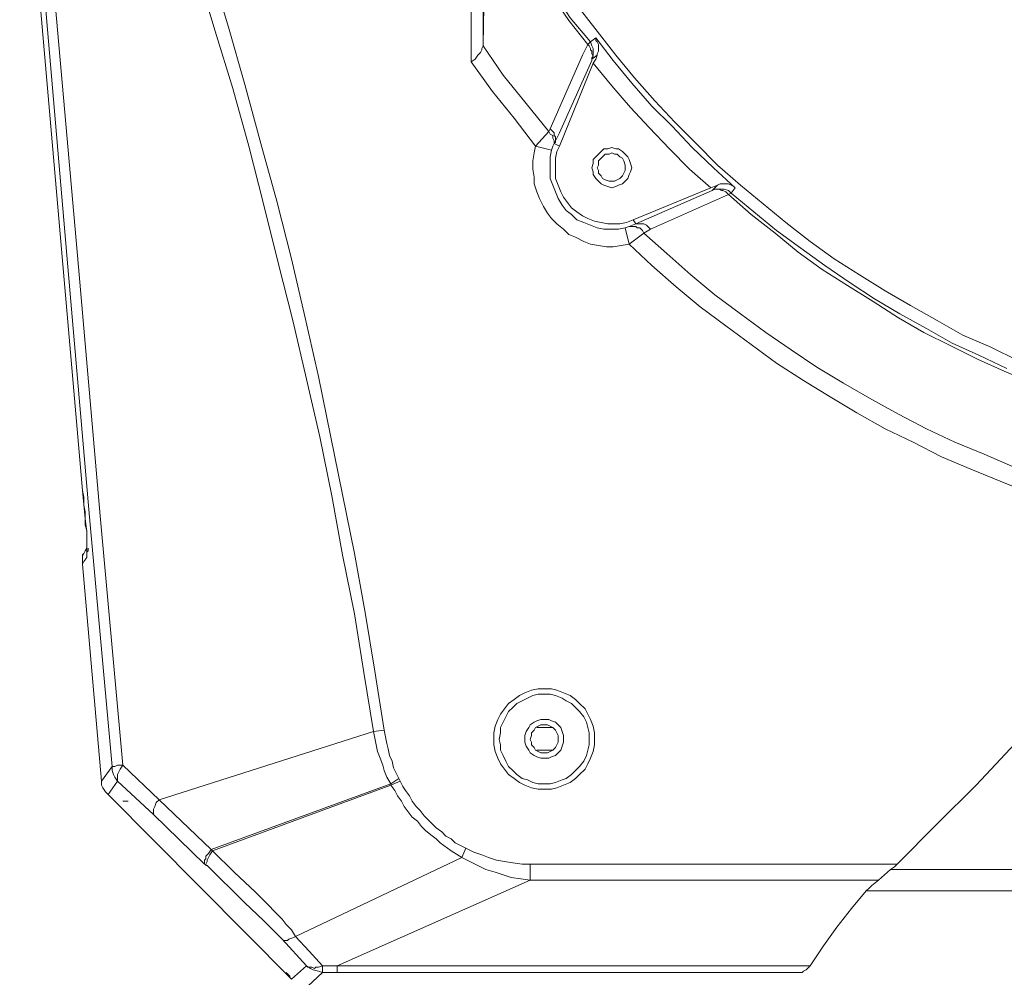
# Model space of a CAD drawing. Units: inches. Extents: x 21 to 279, y 48 to 162.
# Drawn here: x 188 to 196, y 117 to 125 of the extents above; entities that cross this region are included whole.
import ezdxf

# ---------------------------------------------------------------- set-up
doc = ezdxf.new("R2010")
doc.units = ezdxf.units.IN
doc.header["$MEASUREMENT"] = 0
doc.layers.add('Page 1', color=7, linetype='Continuous')

# ---------------------------------------------------------------- blocks, each defined once
blk = doc.blocks.new('block 3')
at = {"layer": 'Page 1', "color": 250, "lineweight": 9, "true_color": 0x202730}
for points in [[(188.156, 126.6517), (188.6741, 120.7206)], [(188.156, 126.6517), (188.6741, 120.7206)], [(188.9166, 118.4496), (188.7292, 120.5001), (188.5528, 122.5617), (188.3764, 124.6122), (188.2111, 126.6627)], [(189.0048, 118.4606), (188.8174, 120.5112), (188.641, 122.5617), (188.2772, 126.6517)], [(189.2694, 126.4202), (189.4238, 125.9461), (189.5781, 125.4831), (189.7324, 125.0091), (189.8757, 124.535), (190.008, 124.061), (190.1403, 123.5759), (190.2726, 123.1019), (190.3939, 122.6278), (190.5041, 122.1428), (190.6144, 121.6577), (190.7136, 121.1726), (190.8128, 120.6876), (190.912, 120.2025), (191.0002, 119.7174), (191.0774, 119.2323), (191.1546, 118.7473)], [(191.8711, 126.4202), (191.8711, 124.2484)], [(191.9704, 126.4202), (191.9704, 124.3917)], [(189.1592, 126.3761), (189.3135, 125.9131), (189.4678, 125.439), (189.6222, 124.976), (189.7655, 124.502), (189.9088, 124.0279), (190.0411, 123.5539), (190.1624, 123.0798), (190.2836, 122.5948), (190.4049, 122.1207), (190.5152, 121.6356), (190.6254, 121.1616), (190.7246, 120.6765), (190.8128, 120.1915), (190.912, 119.7064), (190.9892, 119.2213), (191.0664, 118.7362)], [(192.0034, 125.7146), (192.1357, 125.4941), (192.257, 125.2626), (192.4003, 125.0422), (192.5436, 124.8327), (192.6869, 124.6122), (192.8523, 124.4138)], [(192.7531, 124.7004), (192.9074, 124.502), (193.0618, 124.3035), (193.2161, 124.1161), (193.3815, 123.9287), (193.5468, 123.7523), (193.7232, 123.5759), (193.8996, 123.3995), (194.087, 123.2342), (194.2744, 123.0798), (194.4619, 122.9255), (194.6603, 122.7711), (194.8587, 122.6278), (195.0682, 122.4955), (195.2777, 122.3632), (195.4871, 122.242), (195.7076, 122.1207), (195.9171, 121.9994), (196.1486, 121.9002), (196.3691, 121.79)], [(191.9704, 124.3917), (191.9814, 125.0201), (192.0034, 125.6595)], [(192.0034, 125.6595), (192.1247, 125.439), (192.257, 125.2185), (192.3893, 125.0091), (192.5326, 124.7996), (192.6759, 124.5902), (192.8303, 124.3917)], [(191.9704, 124.3807), (191.9593, 124.3586), (191.9593, 124.3476), (191.9483, 124.3256), (191.9263, 124.3035), (191.9042, 124.2705), (191.8711, 124.2484)], [(191.9704, 124.3807), (191.9704, 124.3917)], [(191.9704, 124.3807), (192.1357, 124.1382), (192.3231, 123.9066), (192.5106, 123.6751)], [(192.7862, 124.3035), (192.8303, 124.3917)], [(192.8303, 124.3917), (192.8523, 124.4138)], [(192.8303, 124.3917), (192.8413, 124.3807), (192.8523, 124.3586), (192.8523, 124.3476), (192.8633, 124.3366), (192.8633, 124.3145), (192.8744, 124.2925), (192.8633, 124.2815), (192.8633, 124.2594)], [(192.8523, 124.4138), (192.8964, 124.4468)], [(192.8633, 124.2705), (192.8744, 124.3035), (192.8744, 124.3256), (192.8744, 124.3586), (192.8633, 124.3807), (192.8523, 124.4138)], [(192.8964, 124.4468), (193.0397, 124.2594), (193.1941, 124.072), (193.3594, 123.8846), (193.5248, 123.7192), (193.6902, 123.5428), (193.8665, 123.3775), (194.0429, 123.2121)], [(192.9074, 124.3035), (192.9074, 124.3145), (192.9185, 124.3366), (192.9185, 124.3586), (192.9185, 124.3697), (192.9185, 124.3917), (192.9074, 124.4138), (192.8964, 124.4248), (192.8964, 124.4468)], [(192.5216, 123.6972), (192.7862, 124.3035)], [(192.9074, 124.3035), (192.8633, 124.2705)], [(192.9074, 124.3035), (192.8964, 124.2705)], [(191.8711, 124.2484), (192.0475, 124.0059), (192.2239, 123.7854), (192.4003, 123.5539)], [(192.5988, 123.6641), (192.8633, 124.2594)], [(192.8744, 124.2374), (192.5988, 123.5539)], [(192.8633, 124.2594), (192.8633, 124.2705)], [(192.8964, 124.2705), (192.8744, 124.2374)], [(192.8744, 124.2374), (193.0287, 124.05), (193.183, 123.8736), (193.3374, 123.7082), (193.5027, 123.5318), (193.6681, 123.3665), (193.8445, 123.2121)], [(192.4003, 123.5539), (192.5106, 123.6751)], [(192.5216, 123.6972), (192.5106, 123.6751)], [(192.5106, 123.6751), (192.5216, 123.6531), (192.5436, 123.6421)], [(192.5216, 123.6972), (192.5326, 123.6862), (192.5436, 123.6751), (192.5547, 123.6641), (192.5547, 123.6421), (192.5657, 123.631), (192.5657, 123.609), (192.5657, 123.5869), (192.5547, 123.5759)], [(192.5547, 123.5759), (192.5988, 123.6641)], [(192.5436, 123.6421), (192.5436, 123.62), (192.5547, 123.598), (192.5547, 123.5759), (192.5436, 123.5539)], [(192.5547, 123.5759), (192.5436, 123.5539)], [(192.5988, 123.5539), (192.5547, 123.5759)], [(192.4003, 123.5539), (192.3893, 123.4987), (192.3783, 123.4326), (192.3783, 123.3665), (192.3893, 123.3003), (192.3893, 123.2452), (192.4113, 123.179), (192.4334, 123.1239), (192.4665, 123.0578), (192.4995, 123.0027), (192.5326, 122.9586), (192.5767, 122.9145), (192.6318, 122.8704), (192.6759, 122.8263), (192.731, 122.8042), (192.7972, 122.7711), (192.8523, 122.7491), (192.9185, 122.7381), (192.9846, 122.727), (193.0397, 122.727), (193.1059, 122.7381), (193.172, 122.7491)], [(192.4003, 123.5539), (192.5326, 123.5208)], [(192.5326, 123.5208), (192.5216, 123.4657), (192.5216, 123.3995), (192.5216, 123.3444), (192.5216, 123.2893), (192.5436, 123.2342), (192.5657, 123.179), (192.5877, 123.1239), (192.6208, 123.0688), (192.6539, 123.0247), (192.698, 122.9916), (192.7421, 122.9475), (192.7972, 122.9255), (192.8523, 122.9034), (192.9074, 122.8814), (192.9626, 122.8704), (193.0287, 122.8704), (193.0838, 122.8704), (193.1389, 122.8814)], [(192.5326, 123.5208), (192.5436, 123.5539)], [(192.5988, 123.5539), (192.5767, 123.5098), (192.5657, 123.4547), (192.5657, 123.3995), (192.5657, 123.3444), (192.5657, 123.2893), (192.5877, 123.2342), (192.6098, 123.179), (192.6318, 123.1349), (192.6649, 123.0909), (192.698, 123.0468), (192.7421, 123.0137), (192.7862, 122.9806), (192.8303, 122.9586), (192.8854, 122.9365), (192.9405, 122.9255), (192.9956, 122.9145), (193.0507, 122.9145), (193.0948, 122.9145), (193.15, 122.9255), (193.2051, 122.9475)], [(193.1941, 123.3775), (193.183, 123.4106), (193.172, 123.4436), (193.161, 123.4657), (193.1389, 123.4877), (193.1169, 123.5098), (193.0838, 123.5318), (193.0618, 123.5318), (193.0287, 123.5428), (192.9956, 123.5318), (192.9626, 123.5318), (192.9405, 123.5098), (192.9185, 123.4877), (192.8964, 123.4657), (192.8744, 123.4436), (192.8744, 123.4106), (192.8633, 123.3775), (192.8744, 123.3444), (192.8744, 123.3224), (192.8964, 123.2893), (192.9185, 123.2672), (192.9405, 123.2452), (192.9626, 123.2342), (192.9956, 123.2231), (193.0287, 123.2121), (193.0618, 123.2231), (193.0838, 123.2342), (193.1169, 123.2452), (193.1389, 123.2672), (193.161, 123.2893), (193.172, 123.3224), (193.183, 123.3444), (193.1941, 123.3775), (193.1941, 123.3775)], [(193.1389, 123.3775), (193.1389, 123.3995), (193.1279, 123.4326), (193.1169, 123.4547), (193.0948, 123.4657), (193.0728, 123.4877), (193.0507, 123.4877), (193.0287, 123.4987), (193.0067, 123.4877), (192.9736, 123.4877), (192.9515, 123.4657), (192.9405, 123.4547), (192.9185, 123.4326), (192.9185, 123.3995), (192.9074, 123.3775), (192.9185, 123.3554), (192.9185, 123.3334), (192.9405, 123.3113), (192.9515, 123.2893), (192.9736, 123.2783), (193.0067, 123.2672), (193.0287, 123.2672), (193.0507, 123.2672), (193.0728, 123.2783), (193.0948, 123.2893), (193.1169, 123.3113), (193.1279, 123.3334), (193.1389, 123.3554), (193.1389, 123.3775), (193.1389, 123.3775)], [(194.0429, 123.2121), (194.0319, 123.2231), (194.0099, 123.2342), (193.9878, 123.2452), (193.9768, 123.2452), (193.9547, 123.2452), (193.9327, 123.2452), (193.9217, 123.2452), (193.8996, 123.2342)], [(193.2051, 122.9475), (193.8445, 123.2121)], [(193.8555, 123.1901), (193.2271, 122.9145)], [(193.8445, 123.2121), (193.8996, 123.2342)], [(193.9878, 123.157), (193.9768, 123.168), (193.9658, 123.179), (193.9437, 123.1901), (193.9327, 123.1901), (193.9106, 123.2011), (193.8996, 123.2011), (193.8776, 123.2011), (193.8555, 123.1901)], [(193.8665, 123.2011), (193.8555, 123.1901)], [(193.8996, 123.2342), (193.8665, 123.2011)], [(194.0099, 123.168), (193.9878, 123.1901), (193.9547, 123.2011), (193.9327, 123.2011), (193.8996, 123.2011), (193.8665, 123.2011)], [(194.0099, 123.168), (193.9878, 123.157)], [(194.0429, 123.2121), (194.0099, 123.168)], [(194.0099, 123.168), (194.1973, 123.0137), (194.3847, 122.8593), (194.5831, 122.716), (194.7816, 122.5727), (194.991, 122.4294), (195.1895, 122.2971), (195.3989, 122.1758), (195.6194, 122.0546), (195.8289, 121.9333), (196.0494, 121.8341), (196.2809, 121.7238)], [(193.9878, 123.157), (193.3484, 122.8704)], [(193.9878, 123.157), (194.1752, 122.9916), (194.3737, 122.8373), (194.5611, 122.683), (194.7595, 122.5396), (194.969, 122.4073), (195.1784, 122.2751), (195.3879, 122.1428), (195.5974, 122.0215), (195.8178, 121.9112), (196.0383, 121.801), (196.2588, 121.7018), (196.4903, 121.6026)], [(193.2051, 122.9475), (193.2271, 122.9145)], [(193.172, 122.8924), (193.1389, 122.8814)], [(193.172, 122.7491), (193.1389, 122.8814)], [(193.172, 122.8924), (193.2271, 122.9145)], [(193.2933, 122.8373), (193.2823, 122.8593), (193.2712, 122.8704), (193.2602, 122.8814), (193.2382, 122.8814), (193.2271, 122.8924), (193.2051, 122.8924), (193.1941, 122.8924), (193.172, 122.8924)], [(193.3484, 122.8704), (193.3374, 122.8814), (193.3264, 122.8924), (193.3153, 122.9034), (193.2933, 122.9145), (193.2712, 122.9145), (193.2602, 122.9145), (193.2382, 122.9145), (193.2271, 122.9145)], [(193.2933, 122.8373), (193.3484, 122.8704)], [(193.2933, 122.8373), (193.172, 122.7491)], [(193.2933, 122.8373), (193.4807, 122.6719), (193.6791, 122.4955), (193.8776, 122.3302), (194.087, 122.1758), (194.2965, 122.0215), (194.506, 121.8782), (194.7154, 121.7349), (194.9359, 121.6026), (195.1674, 121.4703), (195.3879, 121.349), (195.6194, 121.2277), (195.8509, 121.1175), (196.0935, 121.0183), (196.325, 120.9191), (196.5675, 120.8309), (196.8211, 120.7427), (197.0636, 120.6655), (197.3061, 120.5883), (197.5597, 120.5222), (197.8132, 120.4671), (198.0668, 120.4119)], [(193.172, 122.7491), (193.3594, 122.5727), (193.5579, 122.3963), (193.7563, 122.231), (193.9658, 122.0766), (194.1752, 121.9223), (194.3847, 121.7679), (194.6052, 121.6246), (194.8257, 121.4923), (195.0461, 121.36), (195.2777, 121.2277), (195.5092, 121.1175), (195.7407, 120.9962), (195.9832, 120.897), (196.2257, 120.7978), (196.4683, 120.6986), (196.7108, 120.6104), (196.9534, 120.5332), (197.2069, 120.456), (197.4605, 120.3899), (197.714, 120.3348), (197.9676, 120.2797)], [(188.6741, 120.7206), (188.6851, 120.6655), (188.6851, 120.5994), (188.6961, 120.5442), (188.6961, 120.4891), (188.6961, 120.434), (188.7072, 120.3899), (188.7072, 120.3458), (188.7072, 120.3127), (188.7072, 120.2797), (188.7072, 120.2576), (188.7072, 120.2356), (188.7072, 120.2135)], [(188.6741, 120.7206), (188.6961, 120.4891), (188.7072, 120.3789), (188.7072, 120.2686)], [(188.7072, 120.2466), (188.6961, 120.2245), (188.6851, 120.2025)], [(188.7072, 120.2466), (188.6961, 120.2245)], [(188.7072, 120.2686), (188.7072, 120.2135)], [(188.7072, 120.1694), (188.7072, 120.1915), (188.7072, 120.2135), (188.7182, 120.2245), (188.7182, 120.2466)], [(197.9676, 120.2797), (197.8022, 120.1143), (197.6369, 119.9599), (197.4715, 119.7946), (197.3061, 119.6292), (196.9864, 119.2985), (196.6667, 118.9678), (196.347, 118.637), (196.0273, 118.2953), (195.7076, 117.9756), (195.3769, 117.6448)], [(188.6851, 120.2025), (188.6741, 120.1804)], [(188.6851, 120.2025), (188.6741, 120.1915)], [(188.6741, 120.1915), (188.6741, 120.1804)], [(188.6741, 120.1804), (188.6741, 120.1474), (188.6741, 120.1143)], [(188.6741, 120.1804), (188.6741, 120.1474), (188.6741, 120.1143)], [(188.7072, 120.1694), (188.6851, 120.1363), (188.6741, 120.1143)], [(188.6961, 120.2245), (188.6851, 120.2025)], [(188.7072, 120.2135), (188.7072, 120.1915), (188.7072, 120.1804), (188.7072, 120.1694)], [(188.6741, 120.1143), (188.8284, 118.3284)], [(192.8854, 118.6701), (192.8854, 118.7252), (192.8744, 118.7803), (192.8523, 118.8355), (192.8303, 118.8796), (192.8082, 118.9237), (192.7641, 118.9678), (192.731, 119.0008), (192.6869, 119.0339), (192.6318, 119.056), (192.5767, 119.078), (192.5326, 119.089), (192.4775, 119.089), (192.4224, 119.089), (192.3672, 119.078), (192.3121, 119.056), (192.268, 119.0339), (192.2239, 119.0008), (192.1798, 118.9678), (192.1468, 118.9237), (192.1137, 118.8796), (192.0916, 118.8355), (192.0696, 118.7803), (192.0586, 118.7252), (192.0586, 118.6701), (192.0586, 118.626), (192.0696, 118.5709), (192.0916, 118.5158), (192.1137, 118.4717), (192.1468, 118.4276), (192.1798, 118.3835), (192.2239, 118.3504), (192.268, 118.3173), (192.3121, 118.2953), (192.3672, 118.2732), (192.4224, 118.2622), (192.4775, 118.2622), (192.5326, 118.2622), (192.5767, 118.2732), (192.6318, 118.2953), (192.6869, 118.3173), (192.731, 118.3504), (192.7641, 118.3835), (192.8082, 118.4276), (192.8303, 118.4717), (192.8523, 118.5158), (192.8744, 118.5709), (192.8854, 118.626), (192.8854, 118.6701), (192.8854, 118.6701)], [(192.8413, 118.6701), (192.8413, 118.7252), (192.8303, 118.7693), (192.8192, 118.8134), (192.7972, 118.8575), (192.7641, 118.9016), (192.731, 118.9347), (192.698, 118.9678), (192.6539, 118.9898), (192.6208, 119.0119), (192.5657, 119.0339), (192.5216, 119.0449), (192.4775, 119.0449), (192.4224, 119.0449), (192.3783, 119.0339), (192.3342, 119.0119), (192.2901, 118.9898), (192.246, 118.9678), (192.2129, 118.9347), (192.1798, 118.9016), (192.1578, 118.8575), (192.1357, 118.8134), (192.1137, 118.7693), (192.1137, 118.7252), (192.1027, 118.6701), (192.1137, 118.626), (192.1137, 118.5819), (192.1357, 118.5378), (192.1578, 118.4937), (192.1798, 118.4496), (192.2129, 118.4165), (192.246, 118.3835), (192.2901, 118.3504), (192.3342, 118.3394), (192.3783, 118.3173), (192.4224, 118.3063), (192.4775, 118.3063), (192.5216, 118.3063), (192.5657, 118.3173), (192.6208, 118.3394), (192.6539, 118.3504), (192.698, 118.3835), (192.731, 118.4165), (192.7641, 118.4496), (192.7972, 118.4937), (192.8192, 118.5378), (192.8303, 118.5819), (192.8413, 118.626), (192.8413, 118.6701), (192.8413, 118.6701)], [(192.6318, 118.6701), (192.6318, 118.7032), (192.6208, 118.7362), (192.6098, 118.7693), (192.5877, 118.7914), (192.5657, 118.8134), (192.5326, 118.8244), (192.5106, 118.8355), (192.4775, 118.8355), (192.4444, 118.8355), (192.4113, 118.8244), (192.3893, 118.8134), (192.3562, 118.7914), (192.3452, 118.7693), (192.3231, 118.7362), (192.3121, 118.7032), (192.3121, 118.6701), (192.3121, 118.6481), (192.3231, 118.615), (192.3452, 118.5819), (192.3562, 118.5599), (192.3893, 118.5378), (192.4113, 118.5268), (192.4444, 118.5158), (192.4775, 118.5158), (192.5106, 118.5158), (192.5326, 118.5268), (192.5657, 118.5378), (192.5877, 118.5599), (192.6098, 118.5819), (192.6208, 118.615), (192.6318, 118.6481), (192.6318, 118.6701), (192.6318, 118.6701)], [(192.5877, 118.6701), (192.5877, 118.7032), (192.5767, 118.7252), (192.5657, 118.7473), (192.5436, 118.7693), (192.5216, 118.7803), (192.4995, 118.7914), (192.4775, 118.7914), (192.4444, 118.7914), (192.4224, 118.7803), (192.4003, 118.7693), (192.3893, 118.7473), (192.3672, 118.7252), (192.3672, 118.7032), (192.3562, 118.6701), (192.3672, 118.6481), (192.3672, 118.626), (192.3893, 118.604), (192.4003, 118.5819), (192.4224, 118.5709), (192.4444, 118.5599), (192.4775, 118.5599), (192.4995, 118.5599), (192.5216, 118.5709), (192.5436, 118.5819), (192.5657, 118.604), (192.5767, 118.626), (192.5877, 118.6481), (192.5877, 118.6701), (192.5877, 118.6701)], [(191.0664, 118.7362), (189.3025, 118.174)], [(191.1546, 118.7473), (191.0664, 118.7362)], [(191.0664, 118.7362), (191.0774, 118.6811), (191.0884, 118.626), (191.0994, 118.5709), (191.1215, 118.5158), (191.1435, 118.4606), (191.1546, 118.4165), (191.1766, 118.3614), (191.2097, 118.3063)], [(191.1546, 118.7473), (191.1656, 118.6922), (191.1766, 118.637), (191.1876, 118.5929), (191.1987, 118.5378), (191.2207, 118.4937), (191.2317, 118.4386), (191.2538, 118.3945), (191.2758, 118.3504)], [(192.5436, 118.7693), (192.4113, 118.7693)], [(188.8284, 118.3284), (188.9166, 118.4496)], [(188.9166, 118.4496), (188.9277, 118.4496), (188.9387, 118.4496), (188.9607, 118.4606), (189.0048, 118.4606)], [(188.9166, 118.4496), (188.9166, 118.4165), (188.9277, 118.3835), (188.9387, 118.3614), (188.9607, 118.3284)], [(188.9607, 118.3284), (188.9607, 118.3394), (188.9607, 118.3504), (188.9607, 118.3724), (188.9607, 118.3835), (188.9718, 118.4055), (188.9828, 118.4276), (189.0048, 118.4606)], [(189.3025, 118.174), (189.0048, 118.4606)], [(188.8284, 118.3284), (188.8284, 118.2953), (188.8395, 118.2732), (188.8615, 118.2402), (188.8836, 118.2181)], [(188.8836, 118.2181), (188.9607, 118.3284)], [(189.2584, 118.0527), (188.9607, 118.3284)], [(191.2097, 118.3063), (189.7324, 117.7661)], [(191.2758, 118.3504), (191.2097, 118.3063)], [(191.2869, 118.3284), (191.2097, 118.2953)], [(191.2097, 118.3063), (191.2097, 118.2953)], [(191.2758, 118.3504), (191.2869, 118.3284)], [(191.2869, 118.3284), (191.3089, 118.2843), (191.331, 118.2512), (191.364, 118.2071), (191.3861, 118.163), (191.4192, 118.1189), (191.4522, 118.0858), (191.4853, 118.0417), (191.5184, 118.0086), (191.5514, 117.9756), (191.5845, 117.9425), (191.6286, 117.9094), (191.6617, 117.8764), (191.7058, 117.8543), (191.7389, 117.8212), (191.783, 117.7992), (191.8271, 117.7771)], [(191.2097, 118.2953), (189.7435, 117.7551)], [(191.2097, 118.2953), (191.2428, 118.2512), (191.2648, 118.2071), (191.2979, 118.163), (191.3199, 118.1189), (191.353, 118.0748), (191.3861, 118.0307), (191.4302, 117.9976), (191.4632, 117.9535), (191.4963, 117.9205), (191.5404, 117.8874), (191.5845, 117.8543), (191.6176, 117.8212), (191.7058, 117.7551), (191.794, 117.7)], [(188.8836, 118.2181), (190.3939, 116.6968)], [(189.0048, 118.163), (189.0269, 118.163), (189.0489, 118.163)], [(189.2584, 118.0527), (189.2584, 118.0638), (189.2584, 118.0858), (189.2584, 118.0968), (189.2694, 118.1189), (189.2804, 118.152), (189.3025, 118.174)], [(189.7324, 117.7661), (189.3025, 118.174)], [(189.6773, 117.6448), (189.2584, 118.0527)], [(189.6773, 117.6448), (189.6773, 117.6559), (189.6773, 117.6779), (189.6883, 117.6889), (189.6883, 117.711), (189.7104, 117.733), (189.7324, 117.7661)], [(189.6994, 117.6338), (189.6883, 117.6338), (189.6883, 117.6448), (189.6994, 117.6669), (189.6994, 117.6779), (189.7104, 117.7), (189.7214, 117.722), (189.7435, 117.7551)], [(189.7324, 117.7661), (189.7435, 117.7551)], [(190.427, 117.0495), (190.3939, 117.1047), (190.3498, 117.1487), (190.3167, 117.1928), (190.2726, 117.2369), (190.1844, 117.3251), (190.0962, 117.4133), (189.9198, 117.5787), (189.7435, 117.7551)], [(191.8271, 117.7771), (191.794, 117.7)], [(191.8271, 117.7771), (191.8932, 117.7441), (191.9593, 117.722), (192.0145, 117.7), (192.0806, 117.6779), (192.1468, 117.6669), (192.2129, 117.6559), (192.2901, 117.6448), (192.3562, 117.6448)], [(191.794, 117.7), (190.427, 117.0495)], [(191.794, 117.7), (191.8601, 117.6669), (191.9263, 117.6338), (191.9924, 117.6007), (192.0696, 117.5787), (192.1357, 117.5566), (192.2019, 117.5346), (192.279, 117.5236), (192.3562, 117.5126)], [(189.6994, 117.6338), (189.6773, 117.6448)], [(190.3167, 117.0275), (190.1624, 117.1818), (190.008, 117.3251), (189.6994, 117.6338)], [(192.3562, 117.6448), (192.3562, 117.5126)], [(192.3562, 117.6448), (195.3769, 117.6448)], [(195.2225, 117.5126), (195.3218, 117.6007)], [(195.3769, 117.6448), (195.3548, 117.6228), (195.3218, 117.6007)], [(195.3218, 117.6007), (204.3727, 117.6007)], [(192.3562, 117.5126), (190.7687, 116.807)], [(195.2225, 117.5126), (192.3562, 117.5126)], [(195.1233, 117.4244), (195.1454, 117.4464), (195.1674, 117.4685), (195.2225, 117.5126)], [(195.1233, 117.4244), (195.0021, 117.281), (194.8808, 117.1267), (194.7705, 116.9724), (194.6603, 116.807)], [(204.5711, 117.4244), (195.1233, 117.4244)], [(190.3167, 117.0275), (190.3277, 117.0165), (190.3388, 117.0165), (190.3608, 117.0165), (190.3718, 117.0275), (190.4049, 117.0385), (190.427, 117.0495)], [(190.5152, 116.807), (190.3167, 117.0275)], [(190.6475, 116.807), (190.5372, 116.9283), (190.427, 117.0495)], [(190.5152, 116.807), (190.3939, 116.6968)], [(190.5152, 116.807), (190.5482, 116.7849), (190.5703, 116.7739), (190.6144, 116.7629), (190.6475, 116.7519)], [(190.5152, 116.807), (190.5262, 116.796), (190.5482, 116.796), (190.5593, 116.796), (190.5813, 116.7849), (190.5923, 116.796), (190.6144, 116.796), (190.6475, 116.807)], [(190.6475, 116.807), (190.7687, 116.807)], [(190.6475, 116.7519), (190.6475, 116.807)], [(190.7687, 116.7519), (190.7687, 116.807)], [(194.6603, 116.807), (190.7687, 116.807)], [(194.6603, 116.807), (194.6382, 116.7849), (194.6272, 116.7739), (194.6052, 116.7629), (194.5942, 116.7519), (194.5831, 116.7519)], [(190.3498, 116.7519), (190.3608, 116.7409), (190.3829, 116.7188)], [(190.6475, 116.7519), (190.5262, 116.6416)], [(190.7687, 116.7519), (190.6475, 116.7519)], [(194.5831, 116.7519), (190.7687, 116.7519)]]:
    blk.add_lwpolyline(points, dxfattribs=at)
at = {"layer": 'Page 1', "color": 93, "lineweight": 9, "true_color": 0x69bd45}
blk.add_lwpolyline([(192.5436, 118.5819), (192.4113, 118.5819)], dxfattribs=at)
blk = doc.blocks.new('block 2')
at = {"layer": 'Page 1'}
blk.add_blockref('block 3', (0, 0), dxfattribs=at)

msp = doc.modelspace()

# ---------------------------------------------------------------- block references
at = {"layer": 'Page 1'}
msp.add_blockref('block 2', (0, 0), dxfattribs=at)

doc.saveas('drawing.dxf')
